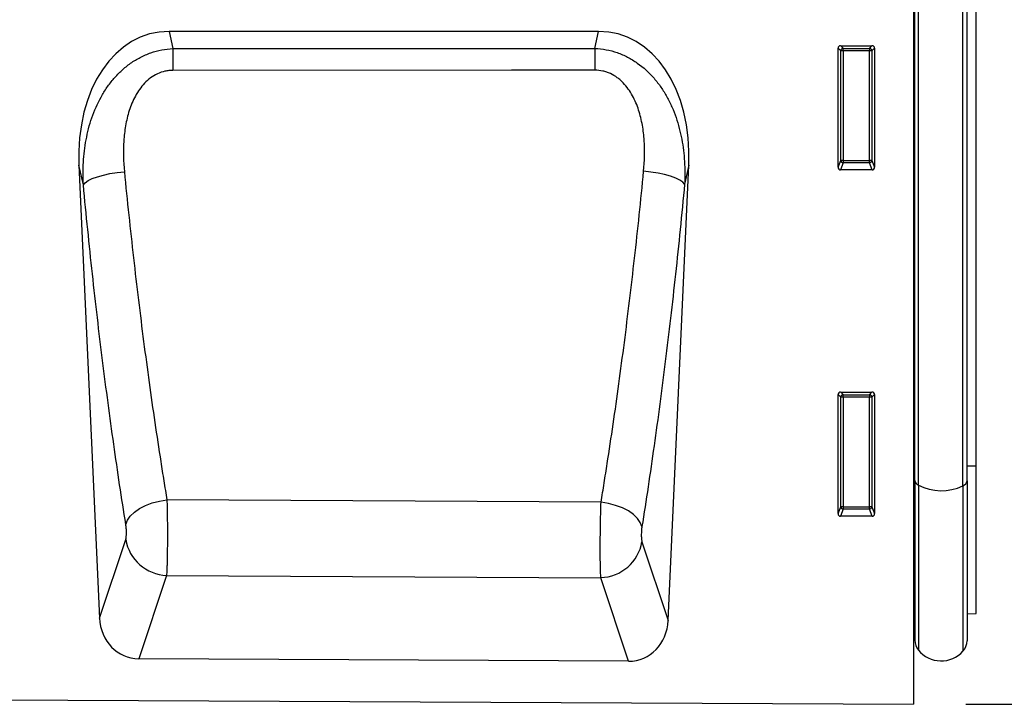
# Model space of a CAD drawing. Units: millimetres. Extents: x 75 to 2100, y 0 to 1460.
# Drawn here: x 1689 to 1878, y 1063 to 1194 of the extents above; entities that cross this region are included whole.
import ezdxf

# ---------------------------------------------------------------- set-up
doc = ezdxf.new("R2010")
doc.units = ezdxf.units.MM
doc.header["$LTSCALE"] = 5
doc.layers.get('0').update_dxf_attribs({"color": 1})
doc.layers.add('133302', color=7, linetype='Continuous')
doc.layers.add('DIMENSION', color=3, linetype='Continuous')
doc.styles.add('SLDTEXTSTYLE0', font='TXT', dxfattribs={"width": 0.605})
doc.dimstyles.new('SLDDIMSTYLE0', dxfattribs={"dimtxt": 17.5, "dimasz": 12.5, "dimexe": 0, "dimexo": 0.0625, "dimgap": 4.375, "dimtad": 1, "dimdec": 0, "dimrnd": 1e-09, "dimzin": 12, "dimdsep": 46, "dimtxsty": 'SLDTEXTSTYLE0', "dimsah": 1, "dimcen": 0.09, "dimadec": 0, "dimazin": 3, "dimtfac": 1, "dimtdec": 0, "dimtofl": 0, "dimtmove": 0, "dimatfit": 3, "dimfxl": 0, "dimfrac": 2, "dimtolj": 1, "dimtzin": 12, "dimarcsym": 0})

# ---------------------------------------------------------------- blocks, each defined once
blk = doc.blocks.new('1031027-M_004__D_1')
at = {"layer": 'DIMENSION'}
for p, q in [((1881.62, 1282.62), (1942.63, 1282.62)), ((1937.63, 1062.68), (1937.63, 1282.62)), ((1870.62, 1062.68), (1942.63, 1062.68))]:
    blk.add_line(p, q, dxfattribs=at)
for points in [[(1937.63, 1282.62), (1935.71, 1270.12), (1939.55, 1270.12)], [(1937.63, 1062.68), (1939.55, 1075.18), (1935.71, 1075.18)]]:
    blk.add_solid(points, dxfattribs=at)
at = {"layer": 'DIMENSION', "insert": (1915.07, 1152.6), "char_height": 17.5, "attachment_point": 1, "rotation": 90, "style": 'SLDTEXTSTYLE0'}
blk.add_mtext('220', dxfattribs=at)
blk = doc.blocks.new('1031027-M_004_Front_view')
for p, q in [((626.25, 180.09), (626.25, -11.13)), ((626.26, 33), (626.26, 158.31)), ((626.5, 31.85), (626.5, 158.31)), ((627.17, 30.92), (627.17, 158.31)), ((635.72, 30.81), (635.72, 158.31)), ((636.5, 31.8), (636.5, 158.31)), ((638.25, 34.67), (638.25, 158.31)), ((565.77, 118.07), (483.29, 118.07)), ((483.29, 118.07), (484.03, 114.76)), ((565.05, 114.81), (565.77, 118.07)), ((484.03, 114.76), (565.05, 114.81)), ((611.75, 91.98), (611.75, 114.82)), ((612.25, 114.32), (611.75, 114.82)), ((612.24, 115.31), (618.25, 115.31)), ((612.24, 115.31), (612.74, 114.81)), ((612.25, 93.3), (612.25, 114.32)), ((612.74, 114.32), (612.25, 114.32)), ((612.74, 114.81), (617.75, 114.81)), ((612.74, 114.32), (612.74, 114.81)), ((617.75, 114.32), (612.74, 114.32)), ((612.74, 114.32), (612.74, 93.3)), ((617.75, 114.81), (618.25, 115.31)), ((617.75, 114.81), (617.75, 114.32)), ((618.25, 114.32), (617.75, 114.32)), ((617.75, 93.3), (617.75, 114.32)), ((618.75, 114.82), (618.25, 114.32)), ((618.25, 114.32), (618.25, 93.3)), ((618.75, 114.82), (618.75, 91.98)), ((611.75, 91.98), (612.25, 93.3)), ((612.74, 92.85), (612.22, 91.47)), ((612.74, 93.3), (612.25, 93.3)), ((612.74, 93.3), (612.74, 92.85)), ((612.74, 93.3), (617.75, 93.3)), ((617.75, 92.85), (612.74, 92.85)), ((618.25, 93.3), (617.75, 93.3)), ((617.75, 92.85), (617.75, 93.3)), ((618.28, 91.47), (617.75, 92.85)), ((618.25, 93.3), (618.75, 91.98)), ((465.98, 92.37), (469.93, 5.43)), ((466.82, 88.62), (465.98, 92.37)), ((579.12, 4.97), (583.08, 92.37)), ((583.08, 92.37), (582.27, 88.73)), ((618.28, 91.47), (612.22, 91.47)), ((611.75, 25.48), (611.75, 48.32)), ((612.25, 47.82), (611.75, 48.32)), ((612.24, 48.81), (618.25, 48.81)), ((612.24, 48.81), (612.74, 48.31)), ((612.25, 26.8), (612.25, 47.82)), ((612.74, 47.82), (612.25, 47.82)), ((612.74, 48.31), (617.75, 48.31)), ((612.74, 47.82), (612.74, 48.31)), ((612.74, 47.82), (612.74, 26.8)), ((617.75, 47.82), (612.74, 47.82)), ((617.75, 48.31), (618.25, 48.81)), ((617.75, 48.31), (617.75, 47.82)), ((618.25, 47.82), (617.75, 47.82)), ((617.75, 26.8), (617.75, 47.82)), ((618.75, 48.32), (618.25, 47.82)), ((618.25, 47.82), (618.25, 26.8)), ((618.75, 48.32), (618.75, 25.48)), ((636.5, 34.65), (638.25, 34.67)), ((638.25, 6.29), (638.25, 34.67)), ((626.26, 33), (626.25, 33.01)), ((626.26, 33), (626.26, 3.53)), ((626.5, 31.85), (626.5, 1.17)), ((627.17, 30.92), (627.17, -0.73)), ((635.72, 30.81), (635.72, -0.94)), ((636.5, 31.8), (636.5, 1.07)), ((566.23, 27.67), (482.87, 28.12)), ((611.75, 25.48), (612.25, 26.8)), ((612.74, 26.8), (612.25, 26.8)), ((612.74, 26.8), (612.74, 26.35)), ((612.74, 26.8), (617.75, 26.8)), ((618.25, 26.8), (617.75, 26.8)), ((617.75, 26.35), (617.75, 26.8)), ((618.25, 26.8), (618.75, 25.48)), ((612.74, 26.35), (612.22, 24.97)), ((618.28, 24.97), (612.22, 24.97)), ((617.75, 26.35), (612.74, 26.35)), ((618.28, 24.97), (617.75, 26.35)), ((469.93, 5.43), (474.96, 20.51)), ((574.09, 20.08), (579.12, 4.97)), ((482.79, 13.61), (477.45, -2.39)), ((482.79, 13.61), (566.18, 13.18)), ((571.52, -2.86), (566.18, 13.18)), ((636.5, 6.25), (638.25, 6.29)), ((626.25, 3.54), (626.26, 3.53)), ((571.52, -2.86), (477.45, -2.39)), ((-372.75, -6.14), (626.25, -11.13))]:
    blk.add_line(p, q)
at = {"flags": 128}
for points in [[(484.03, 114.76), (484.03, 114.32), (484.03, 113.86), (484.03, 113.36), (484.03, 112.84), (484.03, 112.3), (484.03, 111.74), (484.03, 111.17), (484.03, 110.59)], [(565.05, 114.81), (565.05, 114.37), (565.05, 113.9), (565.05, 113.4), (565.05, 112.88), (565.05, 112.34), (565.05, 111.78), (565.05, 111.21), (565.05, 110.62)], [(565.05, 110.62), (549.05, 110.61), (484.03, 110.59)], [(466.82, 88.62), (467.16, 89.02), (467.73, 89.41), (468.53, 89.8), (469.51, 90.16), (470.66, 90.48), (471.93, 90.76), (473.29, 90.97), (474.69, 91.13)], [(582.27, 88.73), (581.93, 89.12), (581.36, 89.52), (580.57, 89.9), (579.58, 90.26), (578.44, 90.58), (577.17, 90.85), (575.81, 91.07), (574.41, 91.22)], [(474.97, 23.41), (475.28, 24.21), (475.83, 25), (476.61, 25.75), (477.6, 26.44), (478.76, 27.03), (480.05, 27.52), (481.44, 27.89), (482.87, 28.12)], [(574.08, 22.98), (573.77, 23.78), (573.23, 24.56), (572.45, 25.31), (571.47, 25.99), (570.32, 26.59), (569.03, 27.07), (567.65, 27.44), (566.23, 27.67)]]:
    blk.add_lwpolyline(points, dxfattribs=at)
for centre, radius, start, end in [((612.76, 114.3), 0.511, 91.9981, 178.0019), ((617.74, 114.3), 0.511, 1.9981, 88.0019), ((612.76, 93.37), 0.519, 187.2498, 267.5041), ((617.73, 93.37), 0.519, 272.4959, 352.7502), ((612.76, 47.8), 0.511, 91.9981, 178.0019), ((617.74, 47.8), 0.511, 1.9981, 88.0019), ((626.15, 32.67), 0.35, 9.0085, 71.9394), ((627.66, 31.98), 1.17, 186.7411, 245.4906), ((631.55, 39.64), 9.76, 243.3286, 295.2677), ((635.27, 31.97), 1.24, 291.3278, 352.1964), ((612.76, 26.87), 0.519, 187.2498, 267.5041), ((617.73, 26.87), 0.519, 272.4959, 352.7502), ((483.12, 21.89), 8.28, 189.591, 267.7183), ((565.92, 21.47), 8.28, 271.8073, 350.3603), ((625.7, 2.96), 0.8, 0, 45.2649), ((629.5, 1.17), 3, 180, 219.2428), ((633.5, 1.07), 3, 317.8848, 0), ((631.54, 2.84), 5.64, 219.2428, 317.8848)]:
    blk.add_arc(centre, radius, start, end)
for centre, major_axis, ratio, start_param, end_param in [((486.43, 89.79), (6.2, -27.95), 0.698563, 2.987832, 4.467263), ((562.63, 89.79), (6.2, 27.95), 0.698563, 4.957515, 6.436946), ((612.25, 114.8), (-0.364, 0.364), 0.970288, 5.512866, 7.053504), ((618.24, 114.8), (0.364, 0.364), 0.970288, 5.512866, 7.053504), ((612.25, 92.02), (-0.198, -0.523), 0.894952, 5.112156, 6.6095), ((618.24, 92.02), (0.198, -0.523), 0.894952, 5.956871, 7.454214), ((612.25, 48.3), (-0.364, 0.364), 0.970288, 5.512866, 7.053504), ((618.24, 48.3), (0.364, 0.364), 0.970288, 5.512866, 7.053504), ((612.25, 25.52), (-0.198, -0.523), 0.894952, 5.112156, 6.6095), ((618.24, 25.52), (0.198, -0.523), 0.894952, 5.956871, 7.454214), ((478.01, 6.44), (-2.82, -8.45), 0.897713, 5.117515, 6.569752), ((571.03, 5.97), (-2.81, 8.46), 0.897197, 2.84707, 4.308282)]:
    blk.add_ellipse(centre, major_axis=major_axis, ratio=ratio, start_param=start_param, end_param=end_param)
for points, knots in [([(466.82, 88.62), (466.74, 90.07), (466.74, 91.51), (466.92, 94.39), (467.09, 95.82), (467.49, 97.96), (467.64, 98.67), (468.01, 100.08), (468.22, 100.78), (468.93, 102.84), (469.51, 104.18), (470.57, 106.08), (470.95, 106.7), (471.77, 107.9), (472.22, 108.48), (473.16, 109.57), (473.67, 110.09), (474.47, 110.83), (474.74, 111.06), (475.31, 111.52), (475.6, 111.74), (476.49, 112.37), (477.11, 112.75), (478.08, 113.25), (478.41, 113.4), (479.08, 113.69), (479.42, 113.83), (480.45, 114.18), (481.15, 114.37), (482.57, 114.65), (483.3, 114.73), (484.03, 114.76)], [0, 0, 0, 0, 0.125, 0.125, 0.25, 0.25, 0.3125, 0.3125, 0.375, 0.375, 0.5, 0.5, 0.5625, 0.5625, 0.625, 0.625, 0.6875, 0.6875, 0.71875, 0.71875, 0.75, 0.75, 0.8125, 0.8125, 0.84375, 0.84375, 0.875, 0.875, 0.9375, 0.9375, 1, 1, 1, 1]), ([(565.05, 114.81), (565.78, 114.78), (566.5, 114.69), (567.92, 114.42), (568.63, 114.23), (570.01, 113.75), (570.68, 113.46), (571.65, 112.96), (571.96, 112.78), (572.59, 112.4), (572.89, 112.2), (574.39, 111.15), (575.45, 110.17), (576.64, 108.79), (576.87, 108.51), (577.32, 107.93), (577.53, 107.64), (578.15, 106.74), (578.53, 106.13), (579.22, 104.87), (579.54, 104.22), (580.13, 102.89), (580.39, 102.21), (581.1, 100.15), (581.46, 98.76), (581.99, 95.94), (582.17, 94.52), (582.34, 91.64), (582.35, 90.18), (582.27, 88.73)], [0, 0, 0, 0, 0.0625, 0.0625, 0.125, 0.125, 0.1875, 0.1875, 0.21875, 0.21875, 0.25, 0.25, 0.375, 0.375, 0.40625, 0.40625, 0.4375, 0.4375, 0.5, 0.5, 0.5625, 0.5625, 0.625, 0.625, 0.75, 0.75, 0.875, 0.875, 1, 1, 1, 1]), ([(484.03, 110.59), (483.77, 110.59), (483.51, 110.57), (482.99, 110.52), (482.74, 110.47), (481.99, 110.31), (481.51, 110.14), (480.56, 109.7), (480.13, 109.44), (479.31, 108.83), (478.92, 108.48), (477.86, 107.37), (477.29, 106.54), (476.32, 104.75), (475.94, 103.82), (475.48, 102.37), (475.34, 101.89), (475.11, 100.92), (475.01, 100.43), (474.75, 98.97), (474.64, 97.99), (474.45, 95.06), (474.5, 93.1), (474.69, 91.13)], [0, 0, 0, 0, 0.03125, 0.03125, 0.0625, 0.0625, 0.125, 0.125, 0.1875, 0.1875, 0.25, 0.25, 0.375, 0.375, 0.5, 0.5, 0.5625, 0.5625, 0.625, 0.625, 0.75, 0.75, 1, 1, 1, 1]), ([(574.41, 91.22), (574.6, 93.19), (574.65, 95.15), (574.45, 98.09), (574.34, 99.06), (573.99, 101.02), (573.76, 102), (573.14, 103.9), (572.76, 104.83), (572.03, 106.15), (571.76, 106.59), (571.17, 107.41), (570.85, 107.8), (570.33, 108.35), (570.14, 108.53), (569.76, 108.87), (569.56, 109.03), (568.94, 109.48), (568.5, 109.75), (567.8, 110.07), (567.56, 110.17), (567.07, 110.33), (566.83, 110.4), (566.08, 110.56), (565.57, 110.62), (565.05, 110.62)], [0, 0, 0, 0, 0.25, 0.25, 0.375, 0.375, 0.5, 0.5, 0.625, 0.625, 0.6875, 0.6875, 0.75, 0.75, 0.78125, 0.78125, 0.8125, 0.8125, 0.875, 0.875, 0.90625, 0.90625, 0.9375, 0.9375, 1, 1, 1, 1]), ([(474.69, 91.13), (475.24, 85.54), (475.83, 80.03), (476.75, 71.87), (477.07, 69.16), (477.72, 63.8), (478.39, 58.49), (479.09, 53.26), (479.81, 48.09), (480.17, 45.52), (480.92, 40.46), (481.3, 37.95), (481.88, 34.23), (482.07, 33), (482.47, 30.55), (482.67, 29.33), (482.87, 28.12)], [0, 0, 0, 0, 0.25, 0.25, 0.375, 0.375, 0.5, 0.625, 0.625, 0.75, 0.75, 0.875, 0.875, 0.9375, 0.9375, 1, 1, 1, 1]), ([(566.23, 27.67), (566.43, 28.89), (566.63, 30.12), (567.02, 32.6), (567.22, 33.84), (567.8, 37.59), (568.18, 40.12), (568.93, 45.23), (569.29, 47.81), (570.01, 53.03), (570.71, 58.3), (571.38, 63.66), (572.03, 69.07), (572.35, 71.8), (573.28, 80.03), (573.86, 85.59), (574.41, 91.22)], [0, 0, 0, 0, 0.0625, 0.0625, 0.125, 0.125, 0.25, 0.25, 0.375, 0.375, 0.5, 0.625, 0.625, 0.75, 0.75, 1, 1, 1, 1]), ([(474.97, 23.41), (474.17, 28.42), (473.4, 33.55), (472.28, 41.42), (471.92, 44.07), (471.21, 49.43), (470.51, 54.83), (469.84, 60.33), (469.19, 65.88), (468.87, 68.68), (467.95, 77.13), (467.37, 82.83), (466.82, 88.62)], [0, 0, 0, 0, 0.25, 0.25, 0.375, 0.375, 0.5, 0.625, 0.625, 0.75, 0.75, 1, 1, 1, 1]), ([(582.27, 88.73), (581.72, 82.9), (581.14, 77.15), (580.21, 68.63), (579.89, 65.81), (579.24, 60.21), (578.57, 54.67), (577.87, 49.22), (577.15, 43.82), (576.78, 41.14), (575.66, 33.2), (574.88, 28.03), (574.08, 22.98)], [0, 0, 0, 0, 0.25, 0.25, 0.375, 0.375, 0.5, 0.625, 0.625, 0.75, 0.75, 1, 1, 1, 1]), ([(482.87, 28.12), (482.88, 27.82), (482.88, 27.51), (482.9, 26.87), (482.9, 26.54), (482.92, 25.88), (482.92, 25.54), (482.93, 24.85), (482.94, 24.5), (482.95, 23.44), (482.95, 22.73), (482.96, 21.66), (482.96, 21.3), (482.95, 20.6), (482.95, 20.25), (482.95, 19.57), (482.95, 19.24), (482.94, 18.58), (482.94, 18.25), (482.92, 17.31), (482.91, 16.72), (482.89, 15.91), (482.89, 15.65), (482.87, 15.16), (482.86, 14.93), (482.83, 14.28), (482.81, 13.92), (482.79, 13.61)], [0, 0, 0, 0, 0.0625, 0.0625, 0.125, 0.125, 0.1875, 0.1875, 0.25, 0.25, 0.375, 0.375, 0.4375, 0.4375, 0.5, 0.5, 0.5625, 0.5625, 0.625, 0.625, 0.75, 0.75, 0.8125, 0.8125, 0.875, 0.875, 1, 1, 1, 1]), ([(566.18, 13.18), (566.18, 13.34), (566.17, 13.51), (566.15, 13.88), (566.14, 14.07), (566.13, 14.5), (566.12, 14.73), (566.11, 15.22), (566.1, 15.48), (566.09, 16.3), (566.08, 16.88), (566.08, 17.82), (566.08, 18.15), (566.08, 18.81), (566.08, 19.14), (566.08, 19.83), (566.08, 20.17), (566.09, 20.87), (566.09, 21.23), (566.1, 22.3), (566.11, 23.01), (566.13, 24.06), (566.14, 24.41), (566.15, 25.1), (566.16, 25.44), (566.19, 26.44), (566.21, 27.07), (566.23, 27.67)], [0, 0, 0, 0, 0.0625, 0.0625, 0.125, 0.125, 0.1875, 0.1875, 0.25, 0.25, 0.375, 0.375, 0.4375, 0.4375, 0.5, 0.5, 0.5625, 0.5625, 0.625, 0.625, 0.75, 0.75, 0.8125, 0.8125, 0.875, 0.875, 1, 1, 1, 1]), ([(474.96, 20.51), (474.98, 20.57), (475, 20.64), (475.03, 20.81), (475.04, 20.91), (475.07, 21.13), (475.07, 21.24), (475.09, 21.5), (475.09, 21.63), (475.09, 21.9), (475.09, 22.05), (475.08, 22.33), (475.07, 22.47), (475.05, 22.76), (475.04, 22.89), (475.01, 23.16), (474.99, 23.29), (474.97, 23.41)], [0, 0, 0, 0, 0.125, 0.125, 0.25, 0.25, 0.375, 0.375, 0.5, 0.5, 0.625, 0.625, 0.75, 0.75, 0.875, 0.875, 1, 1, 1, 1]), ([(574.08, 22.98), (574.06, 22.86), (574.04, 22.73), (574.01, 22.47), (574, 22.33), (573.98, 22.04), (573.97, 21.9), (573.96, 21.62), (573.96, 21.47), (573.96, 21.2), (573.96, 21.07), (573.98, 20.82), (573.98, 20.7), (574.01, 20.48), (574.02, 20.38), (574.05, 20.21), (574.07, 20.14), (574.09, 20.08)], [0, 0, 0, 0, 0.125, 0.125, 0.25, 0.25, 0.375, 0.375, 0.5, 0.5, 0.625, 0.625, 0.75, 0.75, 0.875, 0.875, 1, 1, 1, 1])]:
    blk.add_open_spline(points, degree=3, knots=knots)

msp = doc.modelspace()

# ---------------------------------------------------------------- block references
at = {"layer": '133302'}
msp.add_blockref('1031027-M_004_Front_view', (1234.373, 1073.81), dxfattribs=at)

# ---------------------------------------------------------------- dimensions: what is measured, and where the dimension line sits
at = {"layer": 'DIMENSION'}
dim = msp.add_linear_dim(base=(1937.63, 1282.618), p1=(1860.619, 1062.678), p2=(1871.619, 1282.618), angle=90, dimstyle='SLDDIMSTYLE0', dxfattribs=at)
dim.commit()
dim.dimension.update_dxf_attribs({"geometry": '1031027-M_004__D_1', "text_midpoint": (1937.63, 1172.648), "dimtype": 160})

doc.saveas('drawing.dxf')
